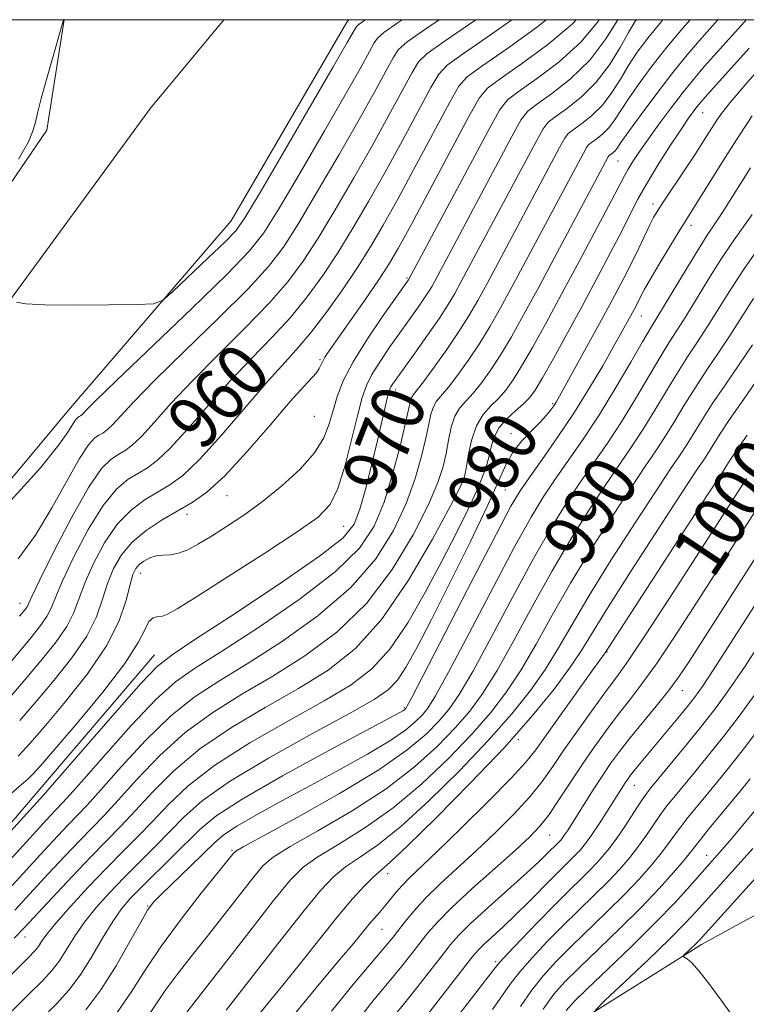
# Model space of a CAD drawing. Extents: x 2044800 to 2047700, y 332300 to 335200.
# Drawn here: x 2046623 to 2046733, y 334851 to 335000 of the extents above; entities that cross this region are included whole.
import ezdxf
from ezdxf.enums import TextEntityAlignment as Align

# ---------------------------------------------------------------- set-up
doc = ezdxf.new("R2010")
doc.units = 0
doc.header["$MEASUREMENT"] = 0
for name, color, linetype, lineweight in [('32000', 7, 'Continuous', 0), ('DTM HARD BREAKLINE', 7, 'Continuous', 0), ('DTM SPOT ELEVATION', 2, 'Continuous', 13), ('INDEX CONTOUR', 41, 'Continuous', 13), ('INDEX CONTOUR LABEL', 244, 'Continuous', 0), ('INTERMEDIATE CONTOUR', 44, 'Continuous', 0)]:
    doc.layers.add(name, color=color, linetype=linetype, lineweight=lineweight)
doc.styles.add('Style-ITALICS', font='ITALICS.shx')

msp = doc.modelspace()

# ---------------------------------------------------------------- linework, layer by layer
at = {"layer": '32000', "flags": 128}
msp.add_lwpolyline([(2045000, 332500), (2047500, 332500), (2047500, 335000), (2045000, 335000), (2045000, 332500)], dxfattribs=at)
at = {"layer": 'DTM HARD BREAKLINE'}
for points in [[(2046190.97, 334759.35, 957.2), (2046244.22, 334776.26, 959.15), (2046286.7, 334794.77, 958.23), (2046344.87, 334821.93, 956.78), (2046380.75, 334834.79, 954.68), (2046406.96, 334842.28, 953.35), (2046470.99, 334835.25, 954.08), (2046498.28, 334836.06, 954.16), (2046517.07, 334848.21, 954.16), (2046534.94, 334867.81, 954.15), (2046598.78, 334941.42, 951.53), (2046627.36, 334983.32, 950.7), (2046629.98, 335000, 950.027)], [(2046442.83, 334755.69, 960.1), (2046471.95, 334780.36, 958.22), (2046500.74, 334810.69, 957.24), (2046524.7, 334835.58, 956.12), (2046543.58, 334858.12, 955.15), (2046563.62, 334885.78, 954.1), (2046590.26, 334916.81, 952.67), (2046619.77, 334954.9, 952.12), (2046643.04, 334986.64, 950.76), (2046654.132, 335000, 950.403)], [(2046673.017, 335000, 951.124), (2046672.72, 334999.62, 951.14), (2046655.2, 334969.57, 951.12), (2046630.92, 334941.31, 953.1), (2046608.31, 334914.27, 953.72), (2046585.09, 334888.34, 955.1), (2046559.55, 334856.62, 955.85), (2046538.78, 334833.17, 956.32), (2046515.12, 334805.74, 957.39), (2046494.2, 334783.73, 958.8), (2046473.82, 334763.49, 959.03)], [(2046643.61, 334903.97, 969.23), (2046626.59, 334884.03, 969.3), (2046604.6, 334858.24, 970.04), (2046582.07, 334838.92, 970.25), (2046560.49, 334812.13, 971.16), (2046532.81, 334789.03, 972.42), (2046509.09, 334763.91, 974.04)], [(2046625.55, 334762, 1007.95), (2046637.44, 334774.88, 1009.04), (2046649.02, 334787.76, 1009.04), (2046660.47, 334799.75, 1010.24), (2046674.75, 334814.3, 1010.28), (2046685.72, 334826.44, 1012.57), (2046696.13, 334836.73, 1015.14), (2046707.51, 334848.39, 1017.72), (2046726.32, 334860.22, 1020.41), (2046743.2, 334869.5, 1024.17)]]:
    msp.add_polyline3d(points, dxfattribs=at)
at = {"layer": 'DTM SPOT ELEVATION'}
for p in [(2046726.45, 334985.93, 980.8), (2046713.67, 334978.64, 976.9), (2046718.96, 334972.15, 981.5), (2046724.73, 334968.9, 984.5), (2046681.79, 334960.97, 965.8), (2046717.22, 334955.21, 984.8), (2046668.64, 334948.61, 963.8), (2046680.07, 334944.02, 970.5), (2046703.81, 334941.94, 981.8), (2046667.77, 334940.03, 964.7), (2046697.49, 334937.42, 981.6), (2046690.67, 334930.53, 978.1), (2046696.63, 334928.91, 982.9), (2046654.61, 334928.03, 964.8), (2046648.54, 334925.25, 964.6), (2046672.2, 334923.44, 968.9), (2046641.51, 334916.33, 966.7), (2046623.32, 334911.78, 957.3), (2046712.02, 334904.41, 998.1), (2046723.4, 334898.56, 1004.8), (2046681.37, 334895.99, 983.8), (2046698.62, 334891.15, 996.3), (2046716.16, 334884.26, 1006.8), (2046703.37, 334876.76, 1002.9), (2046655.33, 334874.42, 987.8), (2046727.09, 334873.67, 1015.3), (2046678.85, 334870.9, 996.6), (2046642.6, 334866.04, 985.9), (2046624.04, 334861.33, 978.7), (2046678, 334862.5, 998.9), (2046695.19, 334857.61, 1007.7)]:
    msp.add_point(p, dxfattribs=at)
at = {"layer": 'INDEX CONTOUR'}
for points in [[(2046716.463, 335000, 970), (2046716.291, 334999.766, 970), (2046715.261, 334998.064, 970), (2046713.987, 334995.793, 970), (2046712.374, 334993.165, 970), (2046710.402, 334990.558, 970), (2046708.124, 334988.302, 970), (2046705.894, 334986.517, 970), (2046704.137, 334985.274, 970), (2046703.106, 334984.495, 970), (2046702.347, 334983.511, 970), (2046701.241, 334981.509, 970), (2046689.985, 334960.403, 970), (2046689.013, 334958.626, 970), (2046688.008, 334956.924, 970), (2046686.693, 334954.903, 970), (2046684.91, 334952.327, 970), (2046682.97, 334949.596, 970), (2046679.642, 334944.941, 970), (2046679.355, 334944.492, 970), (2046679.181, 334944.139, 970), (2046679.025, 334943.643, 970), (2046678.811, 334942.776, 970), (2046677.31, 334936.386, 970), (2046676.464, 334932.863, 970), (2046675.547, 334929.192, 970), (2046674.687, 334926.026, 970), (2046673.822, 334923.751, 970), (2046672.127, 334921.696, 970), (2046668.587, 334918.915, 970), (2046662.674, 334914.823, 970), (2046655.809, 334910.253, 970), (2046649.899, 334906.392, 970), (2046646.283, 334904.01, 970), (2046644.022, 334902.215, 970), (2046641.611, 334899.699, 970), (2046637.986, 334895.598, 970), (2046633.849, 334890.836, 970), (2046627.479, 334883.492, 970), (2046626.833, 334882.8, 970), (2046604.777, 334858.554, 970)], [(2046697.646, 335000, 960), (2046694.566, 334997.82, 960), (2046690.322, 334994.889, 960), (2046687.873, 334993.131, 960), (2046686.583, 334991.782, 960), (2046685.406, 334989.754, 960), (2046681.101, 334981.754, 960), (2046678.484, 334976.969, 960), (2046675.981, 334972.522, 960), (2046673.613, 334968.478, 960), (2046671.325, 334964.771, 960), (2046669.056, 334961.332, 960), (2046666.705, 334958.095, 960), (2046664.163, 334954.992, 960), (2046661.35, 334951.942, 960), (2046658.301, 334948.798, 960), (2046655.08, 334945.407, 960), (2046651.787, 334941.723, 960), (2046648.679, 334938.165, 960), (2046646.05, 334935.267, 960), (2046644.091, 334933.399, 960), (2046642.579, 334932.281, 960), (2046641.192, 334931.468, 960), (2046639.654, 334930.523, 960), (2046637.889, 334929.022, 960), (2046635.868, 334926.551, 960), (2046633.628, 334922.912, 960), (2046631.463, 334918.809, 960), (2046629.731, 334915.166, 960), (2046628.665, 334912.669, 960), (2046628.008, 334911.045, 960), (2046627.374, 334909.779, 960), (2046626.426, 334908.4, 960), (2046624.986, 334906.614, 960), (2046620.194, 334900.941, 960)], [(2046629.888, 335000, 950), (2046629.878, 334999.966, 950), (2046628.393, 334994.839, 950), (2046627.396, 334991.334, 950), (2046626.514, 334988.112, 950), (2046625.947, 334985.846, 950), (2046625.579, 334984.309, 950), (2046625.214, 334983.05, 950), (2046624.578, 334981.537, 950), (2046623.088, 334978.929, 950)], [(2046733.505, 334995.717, 980), (2046727.226, 334988.701, 980), (2046726.14, 334987.467, 980), (2046725.614, 334986.821, 980), (2046725.058, 334986.083, 980), (2046724.25, 334984.943, 980), (2046723.058, 334983.184, 980), (2046721.43, 334980.708, 980), (2046719.623, 334977.875, 980), (2046717.973, 334975.158, 980), (2046716.701, 334972.874, 980), (2046715.586, 334970.693, 980), (2046714.293, 334968.119, 980), (2046712.569, 334964.794, 980), (2046710.498, 334960.886, 980), (2046708.246, 334956.698, 980), (2046705.985, 334952.547, 980), (2046703.922, 334948.809, 980), (2046702.271, 334945.877, 980), (2046701.153, 334943.997, 980), (2046700.313, 334942.838, 980), (2046699.404, 334941.924, 980), (2046698.188, 334940.867, 980), (2046696.858, 334939.649, 980), (2046695.719, 334938.338, 980), (2046694.992, 334936.993, 980), (2046694.566, 334935.622, 980), (2046694.25, 334934.224, 980), (2046693.863, 334932.756, 980), (2046693.269, 334931.027, 980), (2046692.343, 334928.807, 980), (2046690.987, 334925.912, 980), (2046689.212, 334922.346, 980), (2046687.057, 334918.158, 980), (2046684.578, 334913.489, 980), (2046681.909, 334908.849, 980), (2046679.203, 334904.842, 980), (2046676.495, 334901.86, 980), (2046673.359, 334899.468, 980), (2046669.254, 334897.017, 980), (2046663.898, 334894.031, 980), (2046658.049, 334890.682, 980), (2046652.727, 334887.312, 980), (2046648.702, 334884.202, 980), (2046645.741, 334881.391, 980), (2046643.361, 334878.859, 980), (2046641.136, 334876.548, 980), (2046638.857, 334874.253, 980), (2046636.374, 334871.731, 980), (2046633.629, 334868.856, 980), (2046630.949, 334865.957, 980), (2046628.757, 334863.478, 980), (2046627.356, 334861.75, 980), (2046626.568, 334860.644, 980), (2046626.094, 334859.923, 980), (2046625.591, 334859.284, 980), (2046624.548, 334858.198, 980), (2046618.885, 334852.617, 980)], [(2046734.626, 334965.016, 990), (2046732.735, 334962.325, 990), (2046730.843, 334959.423, 990), (2046727.28, 334953.724, 990), (2046725.703, 334951.305, 990), (2046724.2, 334949.03, 990), (2046722.659, 334946.621, 990), (2046721.004, 334943.887, 990), (2046719.265, 334940.97, 990), (2046717.5, 334938.099, 990), (2046715.734, 334935.408, 990), (2046711.758, 334929.588, 990), (2046709.315, 334925.89, 990), (2046706.599, 334921.572, 990), (2046703.709, 334916.683, 990), (2046700.76, 334911.365, 990), (2046697.927, 334906.135, 990), (2046695.397, 334901.603, 990), (2046693.269, 334898.182, 990), (2046691.283, 334895.496, 990), (2046689.085, 334892.973, 990), (2046686.36, 334890.152, 990), (2046682.925, 334887.038, 990), (2046678.622, 334883.746, 990), (2046673.492, 334880.432, 990), (2046668.333, 334877.405, 990), (2046664.135, 334875.009, 990), (2046661.57, 334873.422, 990), (2046660.039, 334872.13, 990), (2046658.625, 334870.451, 990), (2046651.577, 334861.433, 990), (2046649.168, 334858.389, 990), (2046647.04, 334855.662, 990), (2046645.254, 334853.237, 990), (2046642.333, 334848.882, 990)], [(2046733.076, 334930.669, 1000), (2046726.829, 334920.897, 1000), (2046722.125, 334913.57, 1000), (2046717.954, 334907.141, 1000), (2046715.239, 334903.085, 1000), (2046713.512, 334900.664, 1000), (2046711.957, 334898.585, 1000), (2046709.958, 334895.86, 1000), (2046707.7, 334892.711, 1000), (2046705.568, 334889.663, 1000), (2046703.82, 334887.1, 1000), (2046702.202, 334884.831, 1000), (2046700.336, 334882.519, 1000), (2046697.942, 334879.92, 1000), (2046695.163, 334877.137, 1000), (2046692.245, 334874.36, 1000), (2046686.827, 334869.365, 1000), (2046684.609, 334867.211, 1000), (2046682.856, 334865.314, 1000), (2046681.521, 334863.698, 1000), (2046679.685, 334861.312, 1000), (2046678.599, 334859.981, 1000), (2046673.865, 334854.4, 1000), (2046670.395, 334850.126, 1000)], [(2046734.402, 334898.031, 1010), (2046731.985, 334894.735, 1010), (2046729.649, 334891.698, 1010), (2046727.354, 334888.821, 1010), (2046725.225, 334886.219, 1010), (2046722.092, 334882.443, 1010), (2046721.056, 334881.144, 1010), (2046720.12, 334879.871, 1010), (2046718.007, 334876.754, 1010), (2046716.792, 334875.048, 1010), (2046715.461, 334873.35, 1010), (2046713.945, 334871.605, 1010), (2046712.168, 334869.729, 1010), (2046710.084, 334867.657, 1010), (2046705.351, 334863.037, 1010), (2046702.937, 334860.592, 1010), (2046700.7, 334858.212, 1010), (2046698.818, 334856.05, 1010), (2046697.381, 334854.183, 1010), (2046694.709, 334850.36, 1010)], [(2046734.933, 334870.729, 1020), (2046725.95, 334860.822, 1020), (2046725.494, 334860.358, 1020), (2046723.579, 334858.52, 1020), (2046723.548, 334858.389, 1020), (2046724.119, 334858.036, 1020), (2046724.818, 334857.422, 1020), (2046725.95, 334856.153, 1020), (2046727.548, 334854.103, 1020), (2046729.27, 334851.773, 1020), (2046730.683, 334849.819, 1020)]]:
    msp.add_polyline3d(points, dxfattribs=at)
at = {"layer": 'INTERMEDIATE CONTOUR'}
for points in [[(2046720.439, 335000, 972), (2046720.178, 334999.693, 972), (2046718.167, 334997.204, 972), (2046716.587, 334995.071, 972), (2046715.263, 334993.062, 972), (2046714.033, 334991.007, 972), (2046712.767, 334988.978, 972), (2046711.349, 334987.104, 972), (2046709.732, 334985.501, 972), (2046708.148, 334984.234, 972), (2046706.9, 334983.351, 972), (2046706.167, 334982.798, 972), (2046705.629, 334982.099, 972), (2046704.844, 334980.677, 972), (2046693.889, 334960.133, 972), (2046692.477, 334957.541, 972), (2046691.152, 334955.251, 972), (2046689.644, 334952.87, 972), (2046687.793, 334950.154, 972), (2046685.875, 334947.456, 972), (2046684.272, 334945.283, 972), (2046682.755, 334943.333, 972), (2046682.513, 334942.936, 972), (2046682.341, 334942.396, 972), (2046681.583, 334939.065, 972), (2046680.741, 334935.548, 972), (2046679.62, 334931.287, 972), (2046678.327, 334927.067, 972), (2046676.839, 334923.452, 972), (2046674.604, 334920.12, 972), (2046670.94, 334916.533, 972), (2046665.507, 334912.359, 972), (2046659.328, 334908.112, 972), (2046653.77, 334904.516, 972), (2046649.806, 334902.014, 972), (2046646.827, 334899.909, 972), (2046643.834, 334897.221, 972), (2046640.129, 334893.32, 972), (2046636.227, 334888.947, 972), (2046632.948, 334885.196, 972), (2046630.885, 334882.868, 972), (2046629.718, 334881.605, 972), (2046627.912, 334879.711, 972), (2046626.291, 334877.955, 972), (2046615.152, 334865.751, 972)], [(2046724.57, 335000, 974), (2046723.431, 334998.684, 974), (2046721.075, 334995.849, 974), (2046718.859, 334993.031, 974), (2046716.882, 334990.374, 974), (2046715.266, 334988.06, 974), (2046713.16, 334984.79, 974), (2046712.296, 334983.649, 974), (2046711.339, 334982.701, 974), (2046710.402, 334981.952, 974), (2046709.663, 334981.428, 974), (2046709.229, 334981.101, 974), (2046708.911, 334980.687, 974), (2046708.446, 334979.846, 974), (2046697.79, 334959.863, 974), (2046695.946, 334956.467, 974), (2046694.355, 334953.662, 974), (2046692.801, 334951.121, 974), (2046691.133, 334948.615, 974), (2046689.484, 334946.302, 974), (2046688.055, 334944.443, 974), (2046686.268, 334942.324, 974), (2046685.771, 334941.49, 974), (2046685.409, 334940.39, 974), (2046685.069, 334938.857, 974), (2046684.635, 334936.757, 974), (2046683.992, 334933.999, 974), (2046683.038, 334930.667, 974), (2046681.674, 334926.889, 974), (2046679.77, 334922.79, 974), (2046677.07, 334918.5, 974), (2046673.294, 334914.151, 974), (2046668.339, 334909.895, 974), (2046662.846, 334905.971, 974), (2046657.641, 334902.642, 974), (2046653.329, 334900.018, 974), (2046649.633, 334897.602, 974), (2046646.058, 334894.744, 974), (2046642.272, 334891.04, 974), (2046638.606, 334887.059, 974), (2046635.552, 334883.612, 974), (2046633.442, 334881.282, 974), (2046631.957, 334879.717, 974), (2046630.616, 334878.337, 974), (2046629, 334876.631, 974), (2046626.935, 334874.409, 974), (2046621.094, 334868.033, 974)], [(2046702.831, 335000, 962), (2046701.337, 334998.812, 962), (2046696.834, 334995.564, 962), (2046693.084, 334992.966, 962), (2046690.908, 334991.382, 962), (2046689.642, 334989.953, 962), (2046688.257, 334987.514, 962), (2046683.187, 334978.055, 962), (2046680.441, 334972.987, 962), (2046678.203, 334968.96, 962), (2046676.275, 334965.679, 962), (2046674.3, 334962.56, 962), (2046672.025, 334959.183, 962), (2046669.619, 334955.798, 962), (2046667.355, 334952.82, 962), (2046665.382, 334950.476, 962), (2046663.357, 334948.238, 962), (2046660.809, 334945.387, 962), (2046653.78, 334937.209, 962), (2046650.436, 334933.516, 962), (2046647.908, 334931.106, 962), (2046645.958, 334929.664, 962), (2046644.169, 334928.616, 962), (2046642.214, 334927.453, 962), (2046640.134, 334925.914, 962), (2046638.063, 334923.798, 962), (2046636.128, 334921.016, 962), (2046634.449, 334917.922, 962), (2046633.137, 334914.981, 962), (2046631.43, 334910.401, 962), (2046630.378, 334908.296, 962), (2046628.789, 334905.972, 962), (2046626.723, 334903.386, 962), (2046624.327, 334900.548, 962), (2046621.707, 334897.485, 962)], [(2046713.631, 335000, 968), (2046711.856, 334997.107, 968), (2046709.397, 334993.902, 968), (2046706.5, 334991.069, 968), (2046703.638, 334988.797, 968), (2046701.374, 334987.197, 968), (2046700.042, 334986.192, 968), (2046699.065, 334984.923, 968), (2046697.638, 334982.34, 968), (2046685.575, 334959.742, 968), (2046685.047, 334958.851, 968), (2046684.358, 334957.792, 968), (2046683.396, 334956.402, 968), (2046679.217, 334950.527, 968), (2046677.728, 334948.346, 968), (2046676.496, 334946.378, 968), (2046675.649, 334944.706, 968), (2046675.017, 334942.882, 968), (2046674.355, 334940.321, 968), (2046673.477, 334936.691, 968), (2046672.438, 334932.653, 968), (2046671.352, 334929.121, 968), (2046670.194, 334926.706, 968), (2046668.387, 334924.82, 968), (2046665.212, 334922.573, 968), (2046660.31, 334919.372, 968), (2046654.757, 334915.811, 968), (2046649.986, 334912.779, 968), (2046647.063, 334910.947, 968), (2046645.595, 334910.113, 968), (2046644.822, 334909.854, 968), (2046644.122, 334909.776, 968), (2046643.425, 334909.594, 968), (2046642.799, 334909.052, 968), (2046642.207, 334907.892, 968), (2046641.181, 334905.857, 968), (2046639.15, 334902.686, 968), (2046635.807, 334898.342, 968), (2046631.923, 334893.66, 968), (2046626.411, 334887.23, 968), (2046625.247, 334885.93, 968), (2046624.47, 334885.19, 968), (2046623.523, 334884.405, 968), (2046621.913, 334882.974, 968)], [(2046681.062, 335000, 954), (2046680.446, 334999.573, 954), (2046678.299, 334998.058, 954), (2046677.346, 334997.231, 954), (2046676.851, 334996.477, 954), (2046676.148, 334995.195, 954), (2046674.842, 334992.849, 954), (2046672.607, 334988.915, 954), (2046669.314, 334983.207, 954), (2046665.625, 334976.874, 954), (2046662.401, 334971.403, 954), (2046660.148, 334967.779, 954), (2046657.961, 334964.986, 954), (2046654.587, 334961.507, 954), (2046649.254, 334956.334, 954), (2046637.894, 334945.466, 954), (2046634.775, 334942.437, 954), (2046633.378, 334941.034, 954), (2046632.894, 334940.522, 954), (2046632.638, 334940.279, 954), (2046632.441, 334940.133, 954), (2046632.26, 334940.026, 954), (2046632.051, 334939.887, 954), (2046631.764, 334939.577, 954), (2046631.346, 334938.944, 954), (2046630.655, 334937.787, 954), (2046629.194, 334935.712, 954), (2046626.378, 334932.277, 954), (2046621.942, 334927.333, 954)], [(2046733.048, 335000, 978), (2046732.777, 334999.692, 978), (2046726.77, 334992.958, 978), (2046725.066, 334990.974, 978), (2046723.525, 334989.05, 978), (2046721.707, 334986.663, 978), (2046719.773, 334984.054, 978), (2046718.033, 334981.65, 978), (2046716.729, 334979.788, 978), (2046715.82, 334978.42, 978), (2046715.196, 334977.404, 978), (2046714.701, 334976.51, 978), (2046712.689, 334972.645, 978), (2046710.542, 334968.578, 978), (2046707.874, 334963.566, 978), (2046705.151, 334958.487, 978), (2046702.754, 334954.071, 978), (2046700.748, 334950.454, 978), (2046699.115, 334947.625, 978), (2046697.813, 334945.536, 978), (2046696.703, 334943.993, 978), (2046695.622, 334942.763, 978), (2046694.453, 334941.614, 978), (2046693.294, 334940.306, 978), (2046692.286, 334938.598, 978), (2046691.545, 334936.377, 978), (2046691.045, 334934.047, 978), (2046690.739, 334932.141, 978), (2046690.494, 334930.902, 978), (2046689.875, 334929.429, 978), (2046688.368, 334926.532, 978), (2046685.631, 334921.465, 978), (2046682.005, 334915.259, 978), (2046678.002, 334909.387, 978), (2046674.004, 334904.966, 978), (2046669.884, 334901.689, 978), (2046665.383, 334898.893, 978), (2046660.375, 334896.026, 978), (2046655.243, 334892.988, 978), (2046650.504, 334889.789, 978), (2046646.559, 334886.481, 978), (2046643.363, 334883.28, 978), (2046640.758, 334880.443, 978), (2046638.556, 334878.109, 978), (2046634.044, 334873.49, 978), (2046631.176, 334870.471, 978), (2046628.223, 334867.316, 978), (2046624.003, 334862.773, 978), (2046622.438, 334861.171, 978)], [(2046728.779, 335000, 976), (2046726.333, 334997.243, 976), (2046724.151, 334994.698, 976), (2046721.972, 334992.006, 976), (2046719.552, 334988.86, 976), (2046717.177, 334985.678, 976), (2046715.269, 334983.057, 976), (2046714.124, 334981.436, 976), (2046713.552, 334980.604, 976), (2046713.244, 334980.195, 976), (2046712.947, 334979.9, 976), (2046712.656, 334979.667, 976), (2046712.292, 334979.404, 976), (2046712.193, 334979.275, 976), (2046704.44, 334964.723, 976), (2046701.692, 334959.593, 976), (2046699.416, 334955.393, 976), (2046697.56, 334952.073, 976), (2046695.958, 334949.373, 976), (2046694.473, 334947.075, 976), (2046693.094, 334945.147, 976), (2046691.838, 334943.603, 976), (2046690.726, 334942.405, 976), (2046689.781, 334941.315, 976), (2046689.029, 334940.044, 976), (2046688.476, 334938.384, 976), (2046688.057, 334936.452, 976), (2046687.687, 334934.449, 976), (2046687.243, 334932.451, 976), (2046686.456, 334930.049, 976), (2046685.02, 334926.711, 976), (2046682.701, 334922.128, 976), (2046679.538, 334916.88, 976), (2046675.648, 334911.769, 976), (2046671.172, 334907.43, 976), (2046666.365, 334903.83, 976), (2046661.512, 334900.768, 976), (2046656.852, 334898.022, 976), (2046652.438, 334895.295, 976), (2046648.281, 334892.267, 976), (2046644.415, 334888.76, 976), (2046640.984, 334885.169, 976), (2046638.155, 334882.027, 976), (2046635.999, 334879.696, 976), (2046632.33, 334875.913, 976), (2046630.087, 334873.551, 976), (2046627.579, 334870.862, 976), (2046622.541, 334865.396, 976)], [(2046675.478, 335000, 952), (2046675.242, 334999.828, 952), (2046674.542, 334999.312, 952), (2046674.196, 334998.998, 952), (2046674, 334998.718, 952), (2046672.756, 334996.547, 952), (2046670.648, 334992.897, 952), (2046662.964, 334979.673, 952), (2046659.427, 334973.614, 952), (2046657.285, 334970.03, 952), (2046655.904, 334968.095, 952), (2046654.289, 334966.421, 952), (2046651.751, 334963.98, 952), (2046646.363, 334958.861, 952), (2046644.863, 334957.556, 952), (2046643.474, 334957.061, 952), (2046641.011, 334956.952, 952), (2046636.719, 334956.885, 952), (2046631.59, 334956.843, 952), (2046627.053, 334956.891, 952), (2046624.201, 334957.069, 952), (2046622.777, 334957.311, 952)], [(2046710.846, 335000, 966), (2046710.625, 334999.661, 966), (2046708.067, 334996.616, 966), (2046704.779, 334993.651, 966), (2046701.37, 334991.051, 966), (2046698.611, 334989.12, 966), (2046696.978, 334987.887, 966), (2046695.773, 334986.316, 966), (2046694.002, 334983.109, 966), (2046682.023, 334960.681, 966), (2046678.212, 334955.284, 966), (2046675.814, 334951.751, 966), (2046673.636, 334948.264, 966), (2046672.142, 334945.388, 966), (2046671.219, 334943.034, 966), (2046670.607, 334940.949, 966), (2046670.039, 334938.908, 966), (2046669.211, 334936.799, 966), (2046667.808, 334934.532, 966), (2046665.625, 334932.07, 966), (2046662.899, 334929.559, 966), (2046659.967, 334927.192, 966), (2046657.133, 334925.127, 966), (2046654.523, 334923.378, 966), (2046652.221, 334921.925, 966), (2046650.287, 334920.756, 966), (2046648.667, 334919.887, 966), (2046647.28, 334919.346, 966), (2046646.054, 334919.122, 966), (2046644.942, 334919.053, 966), (2046643.905, 334918.941, 966), (2046642.919, 334918.634, 966), (2046642.032, 334918.168, 966), (2046641.311, 334917.626, 966), (2046640.79, 334917.026, 966), (2046640.378, 334916.124, 966), (2046639.951, 334914.611, 966), (2046639.351, 334912.252, 966), (2046638.276, 334909.113, 966), (2046636.385, 334905.333, 966), (2046633.515, 334901.115, 966), (2046630.196, 334896.93, 966), (2046627.132, 334893.314, 966), (2046624.833, 334890.641, 966), (2046623.017, 334888.664, 966)], [(2046686.636, 335000, 956), (2046684.795, 334998.735, 956), (2046681.804, 334996.63, 956), (2046680.464, 334995.441, 956), (2046679.703, 334994.236, 956), (2046678.61, 334992.218, 956), (2046676.928, 334989.151, 956), (2046674.565, 334984.933, 956), (2046671.536, 334979.645, 956), (2046668.288, 334974.076, 956), (2046665.376, 334969.192, 956), (2046663.117, 334965.63, 956), (2046660.876, 334962.689, 956), (2046657.779, 334959.336, 956), (2046653.286, 334954.869, 956), (2046648.192, 334949.919, 956), (2046643.623, 334945.446, 956), (2046640.446, 334942.199, 956), (2046637.279, 334938.77, 956), (2046636.455, 334937.985, 956), (2046635.819, 334937.515, 956), (2046635.238, 334937.174, 956), (2046634.565, 334936.724, 956), (2046633.639, 334935.725, 956), (2046632.291, 334933.686, 956), (2046630.412, 334930.324, 956), (2046628.127, 334926.193, 956), (2046625.623, 334922.058, 956), (2046623.051, 334918.5, 956)], [(2046692.188, 335000, 958), (2046687.558, 334996.812, 958), (2046684.838, 334994.882, 958), (2046683.524, 334993.612, 958), (2046682.554, 334991.995, 958), (2046681.071, 334989.241, 958), (2046679.014, 334985.452, 958), (2046676.524, 334980.951, 958), (2046673.758, 334976.084, 958), (2046670.95, 334971.277, 958), (2046668.351, 334966.982, 958), (2046666.086, 334963.481, 958), (2046663.79, 334960.392, 958), (2046660.971, 334957.164, 958), (2046657.318, 334953.405, 958), (2046653.247, 334949.359, 958), (2046649.351, 334945.426, 958), (2046646.116, 334941.961, 958), (2046643.579, 334939.122, 958), (2046641.665, 334937.019, 958), (2046640.273, 334935.692, 958), (2046639.2, 334934.898, 958), (2046638.215, 334934.321, 958), (2046637.094, 334933.593, 958), (2046635.644, 334932.133, 958), (2046633.674, 334929.304, 958), (2046631.128, 334924.809, 958), (2046628.478, 334919.696, 958), (2046626.324, 334915.351, 958), (2046625.104, 334912.809, 958), (2046624.585, 334911.689, 958), (2046624.371, 334911.261, 958), (2046624.062, 334910.829, 958), (2046623.25, 334909.841, 958)], [(2046707.353, 335000, 964), (2046706.737, 334999.331, 964), (2046703.058, 334996.232, 964), (2046699.102, 334993.308, 964), (2046695.847, 334991.043, 964), (2046693.942, 334989.633, 964), (2046692.702, 334988.123, 964), (2046691.109, 334985.272, 964), (2046682.399, 334969.006, 964), (2046680.432, 334965.408, 964), (2046678.992, 334962.958, 964), (2046677.458, 334960.61, 964), (2046675.401, 334957.613, 964), (2046670.008, 334949.919, 964), (2046669.374, 334948.978, 964), (2046669.054, 334948.407, 964), (2046668.812, 334947.861, 964), (2046668.525, 334947.269, 964), (2046668.1, 334946.63, 964), (2046667.41, 334945.863, 964), (2046666.187, 334944.569, 964), (2046664.129, 334942.27, 964), (2046661.094, 334938.728, 964), (2046657.577, 334934.668, 964), (2046654.236, 334931.056, 964), (2046651.552, 334928.603, 964), (2046649.316, 334927.02, 964), (2046644.774, 334924.383, 964), (2046642.379, 334922.804, 964), (2046640.256, 334921.045, 964), (2046638.628, 334919.12, 964), (2046637.434, 334917.035, 964), (2046636.544, 334914.796, 964), (2046635.789, 334912.391, 964), (2046634.853, 334909.757, 964), (2046633.382, 334906.814, 964), (2046631.152, 334903.543, 964), (2046628.459, 334900.158, 964), (2046625.73, 334896.93, 964), (2046623.255, 334894.053, 964)], [(2046736.796, 334994.565, 982), (2046733.002, 334990.254, 982), (2046730.632, 334987.482, 982), (2046729.345, 334985.84, 982), (2046728.539, 334984.651, 982), (2046726.671, 334981.714, 982), (2046725.368, 334979.704, 982), (2046723.776, 334977.308, 982), (2046720.713, 334972.737, 982), (2046719.738, 334971.243, 982), (2046719.06, 334970.1, 982), (2046718.445, 334968.909, 982), (2046716.803, 334965.444, 982), (2046715.757, 334963.283, 982), (2046714.56, 334960.926, 982), (2046713.148, 334958.25, 982), (2046711.443, 334955.096, 982), (2046704.843, 334943.092, 982), (2046704.318, 334942.178, 982), (2046703.963, 334941.624, 982), (2046703.521, 334941.003, 982), (2046702.864, 334940.195, 982), (2046701.898, 334939.154, 982), (2046700.587, 334937.852, 982), (2046699.139, 334936.335, 982), (2046697.819, 334934.665, 982), (2046696.771, 334932.795, 982), (2046693.93, 334926.426, 982), (2046691.353, 334921.04, 982), (2046688.337, 334914.96, 982), (2046685.5, 334909.352, 982), (2046683.315, 334905.127, 982), (2046681.679, 334902.186, 982), (2046680.343, 334900.183, 982), (2046678.968, 334898.722, 982), (2046676.833, 334897.242, 982), (2046673.124, 334895.143, 982), (2046667.421, 334892.035, 982), (2046660.854, 334888.375, 982), (2046654.95, 334884.834, 982), (2046650.845, 334881.922, 982), (2046648.119, 334879.502, 982), (2046645.964, 334877.275, 982), (2046643.728, 334875, 982), (2046639.037, 334870.331, 982), (2046636.818, 334868.03, 982), (2046634.796, 334865.776, 982), (2046633.036, 334863.574, 982), (2046631.575, 334861.444, 982), (2046630.346, 334859.472, 982), (2046629.252, 334857.757, 982), (2046628.147, 334856.301, 982), (2046626.681, 334854.707, 982), (2046624.451, 334852.478, 982), (2046621.267, 334849.33, 982)], [(2046733.967, 334985.469, 984), (2046732.02, 334982.52, 984), (2046729.881, 334979.147, 984), (2046722.946, 334968.047, 984), (2046721.516, 334965.705, 984), (2046719.918, 334963.054, 984), (2046718.533, 334960.715, 984), (2046717.643, 334959.151, 984), (2046717.137, 334958.193, 984), (2046716.46, 334956.843, 984), (2046715.569, 334955.177, 984), (2046714.131, 334952.571, 984), (2046712.962, 334950.49, 984), (2046711.37, 334947.693, 984), (2046709.392, 334944.343, 984), (2046707.097, 334940.674, 984), (2046704.6, 334936.945, 984), (2046702.2, 334933.516, 984), (2046700.243, 334930.769, 984), (2046698.882, 334928.788, 984), (2046697.504, 334926.442, 984), (2046695.306, 334922.304, 984), (2046691.804, 334915.552, 984), (2046682.527, 334897.565, 984), (2046681.786, 334896.162, 984), (2046681.619, 334895.893, 984), (2046681.527, 334895.8, 984), (2046681.388, 334895.684, 984), (2046681.173, 334895.536, 984), (2046680.703, 334895.266, 984), (2046679.205, 334894.459, 984), (2046669.891, 334889.481, 984), (2046662.984, 334885.709, 984), (2046656.87, 334882.194, 984), (2046652.899, 334879.595, 984), (2046650.486, 334877.607, 984), (2046646.32, 334873.451, 984), (2046641.7, 334868.931, 984), (2046640.008, 334867.203, 984), (2046638.644, 334865.594, 984), (2046637.315, 334863.669, 984), (2046635.795, 334861.139, 984), (2046634.124, 334858.299, 984), (2046632.411, 334855.593, 984), (2046630.703, 334853.319, 984), (2046628.814, 334851.216, 984), (2046626.499, 334848.877, 984)], [(2046733.694, 334977.617, 986), (2046729.502, 334970.964, 986), (2046728.217, 334968.989, 986), (2046727.178, 334967.417, 986), (2046725.935, 334965.462, 986), (2046724.187, 334962.601, 986), (2046720.56, 334956.579, 986), (2046718.549, 334953.284, 986), (2046717.396, 334951.327, 986), (2046715.617, 334948.251, 986), (2046713.351, 334944.396, 986), (2046710.867, 334940.345, 986), (2046708.401, 334936.59, 986), (2046706.1, 334933.256, 986), (2046704.082, 334930.376, 986), (2046702.359, 334927.822, 986), (2046700.536, 334924.819, 986), (2046698.107, 334920.431, 986), (2046694.789, 334914.157, 986), (2046691.178, 334907.241, 986), (2046688.086, 334901.365, 986), (2046686.107, 334897.77, 986), (2046684.952, 334895.941, 986), (2046684.108, 334894.919, 986), (2046683.097, 334893.895, 986), (2046681.568, 334892.62, 986), (2046679.2, 334890.996, 986), (2046675.799, 334888.963, 986), (2046671.664, 334886.653, 986), (2046667.22, 334884.245, 986), (2046662.884, 334881.911, 986), (2046659.038, 334879.812, 986), (2046656.06, 334878.104, 986), (2046654.146, 334876.841, 986), (2046652.781, 334875.685, 986), (2046649.124, 334872.105, 986), (2046644.711, 334867.833, 986), (2046643.449, 334866.548, 986), (2046642.584, 334865.394, 986), (2046641.551, 334863.598, 986), (2046639.923, 334860.638, 986), (2046637.83, 334856.986, 986), (2046635.535, 334853.362, 986), (2046633.249, 334850.317, 986)], [(2046733.93, 334970.576, 988), (2046732.359, 334968.288, 988), (2046730.903, 334966.217, 988), (2046729.335, 334963.893, 988), (2046727.516, 334961.012, 988), (2046723.92, 334955.152, 988), (2046722.572, 334953.025, 988), (2046721.374, 334951.157, 988), (2046720.027, 334948.974, 988), (2046716.308, 334942.683, 988), (2046714.183, 334939.222, 988), (2046712.067, 334935.999, 988), (2046707.919, 334929.982, 988), (2046705.837, 334926.856, 988), (2046703.567, 334923.196, 988), (2046700.908, 334918.557, 988), (2046697.775, 334912.761, 988), (2046694.552, 334906.688, 988), (2046691.741, 334901.484, 988), (2046689.688, 334897.976, 988), (2046688.117, 334895.718, 988), (2046686.597, 334893.945, 988), (2046684.678, 334891.996, 988), (2046681.838, 334889.608, 988), (2046677.534, 334886.622, 988), (2046671.577, 334883.031, 988), (2046665.192, 334879.426, 988), (2046657.031, 334874.946, 988), (2046655.9, 334874.289, 988), (2046655.63, 334874.059, 988), (2046650.708, 334867.939, 988), (2046647.662, 334864.045, 988), (2046644.686, 334859.998, 988), (2046642.239, 334856.315, 988), (2046640.128, 334852.993, 988), (2046638.001, 334849.903, 988)], [(2046734.172, 334957.833, 992), (2046730.641, 334952.297, 992), (2046728.836, 334949.585, 992), (2046727.025, 334946.902, 992), (2046725.291, 334944.267, 992), (2046723.698, 334941.706, 992), (2046722.222, 334939.258, 992), (2046720.817, 334936.975, 992), (2046719.401, 334934.817, 992), (2046717.748, 334932.387, 992), (2046715.596, 334929.194, 992), (2046712.793, 334924.924, 992), (2046709.63, 334919.949, 992), (2046706.51, 334914.809, 992), (2046703.747, 334909.969, 992), (2046701.301, 334905.582, 992), (2046699.052, 334901.722, 992), (2046696.849, 334898.388, 992), (2046694.447, 334895.274, 992), (2046691.574, 334891.999, 992), (2046688.045, 334888.309, 992), (2046684.011, 334884.468, 992), (2046679.711, 334880.869, 992), (2046675.407, 334877.834, 992), (2046671.475, 334875.382, 992), (2046668.314, 334873.464, 992), (2046666.109, 334871.898, 992), (2046664.178, 334869.971, 992), (2046661.62, 334866.842, 992), (2046657.862, 334862.039, 992), (2046646.419, 334847.279, 992)], [(2046733.999, 334950.869, 994), (2046731.969, 334947.865, 994), (2046729.85, 334944.775, 994), (2046727.922, 334941.915, 994), (2046726.391, 334939.523, 994), (2046724.134, 334935.851, 994), (2046723.069, 334934.227, 994), (2046721.631, 334932.096, 994), (2046719.434, 334928.8, 994), (2046716.271, 334923.959, 994), (2046712.662, 334918.326, 994), (2046709.311, 334912.935, 994), (2046706.732, 334908.573, 994), (2046704.676, 334905.028, 994), (2046702.707, 334901.84, 994), (2046700.43, 334898.594, 994), (2046697.612, 334895.053, 994), (2046694.064, 334891.026, 994), (2046689.728, 334886.466, 994), (2046685.098, 334881.899, 994), (2046680.799, 334877.994, 994), (2046677.323, 334875.236, 994), (2046674.617, 334873.36, 994), (2046672.493, 334871.92, 994), (2046670.701, 334870.442, 994), (2046668.737, 334868.357, 994), (2046666.033, 334865.074, 994), (2046662.271, 334860.3, 994), (2046654.447, 334850.264, 994)], [(2046735.101, 334946.144, 996), (2046732.676, 334942.648, 996), (2046730.554, 334939.562, 996), (2046729.085, 334937.341, 996), (2046727.452, 334934.729, 996), (2046726.735, 334933.636, 996), (2046725.514, 334931.806, 996), (2046723.273, 334928.406, 996), (2046719.748, 334922.993, 996), (2046715.693, 334916.702, 996), (2046712.112, 334911.061, 996), (2046708.05, 334904.475, 996), (2046706.363, 334901.959, 996), (2046704.011, 334898.8, 996), (2046700.777, 334894.831, 996), (2046696.552, 334890.052, 996), (2046691.411, 334884.623, 996), (2046686.184, 334879.329, 996), (2046681.887, 334875.119, 996), (2046679.238, 334872.637, 996), (2046676.672, 334870.375, 996), (2046675.328, 334869.031, 996), (2046673.577, 334867.107, 996), (2046671.394, 334864.532, 996), (2046668.794, 334861.305, 996), (2046665.939, 334857.7, 996), (2046663.029, 334854.064, 996), (2046657.78, 334847.655, 996)], [(2046733.186, 334937.209, 998), (2046731.779, 334935.16, 998), (2046731.092, 334934.12, 998), (2046730.401, 334933.045, 998), (2046729.397, 334931.516, 998), (2046727.111, 334928.012, 998), (2046711.736, 334904.275, 998), (2046709.728, 334901.513, 998), (2046705.079, 334895.046, 998), (2046701.24, 334889.638, 998), (2046699.745, 334887.751, 998), (2046697.522, 334885.335, 998), (2046694.048, 334881.814, 998), (2046689.995, 334877.81, 998), (2046686.325, 334874.246, 998), (2046682.155, 334870.269, 998), (2046681.045, 334869.147, 998), (2046680.094, 334868.062, 998), (2046678.401, 334865.973, 998), (2046677.625, 334865.06, 998), (2046676.044, 334863.232, 998), (2046673.744, 334860.416, 998), (2046671.611, 334857.863, 998), (2046668.532, 334854.23, 998), (2046665.036, 334849.987, 998)], [(2046735.246, 334926.995, 1002), (2046725.097, 334911.124, 1002), (2046722.139, 334906.571, 1002), (2046719.48, 334902.62, 1002), (2046717.296, 334899.593, 1002), (2046715.449, 334897.197, 1002), (2046713.715, 334894.987, 1002), (2046711.919, 334892.601, 1002), (2046710.063, 334890.016, 1002), (2046708.194, 334887.29, 1002), (2046704.657, 334881.903, 1002), (2046703.15, 334879.704, 1002), (2046701.834, 334878.026, 1002), (2046700.33, 334876.463, 1002), (2046698.165, 334874.475, 1002), (2046695.071, 334871.713, 1002), (2046691.603, 334868.597, 1002), (2046688.52, 334865.74, 1002), (2046686.385, 334863.591, 1002), (2046684.96, 334861.956, 1002), (2046682.539, 334858.843, 1002), (2046681.006, 334856.915, 1002), (2046679.106, 334854.6, 1002), (2046676.797, 334851.828, 1002), (2046674.27, 334848.622, 1002)], [(2046736.904, 334922.515, 1004), (2046724.42, 334903.003, 1004), (2046722.822, 334900.62, 1004), (2046721.305, 334898.569, 1004), (2046719.442, 334896.24, 1004), (2046715.472, 334891.389, 1004), (2046713.896, 334889.371, 1004), (2046712.564, 334887.543, 1004), (2046711.288, 334885.668, 1004), (2046709.942, 334883.592, 1004), (2046706.035, 334877.392, 1004), (2046705.614, 334876.757, 1004), (2046705.292, 334876.309, 1004), (2046705.014, 334875.971, 1004), (2046704.733, 334875.671, 1004), (2046702.839, 334873.784, 1004), (2046701.744, 334872.727, 1004), (2046699.9, 334871.03, 1004), (2046694.094, 334865.827, 1004), (2046691.405, 334863.366, 1004), (2046689.61, 334861.601, 1004), (2046688.36, 334860.18, 1004), (2046687.094, 334858.566, 1004), (2046685.393, 334856.374, 1004), (2046683.412, 334853.849, 1004), (2046681.451, 334851.392, 1004), (2046679.749, 334849.3, 1004)], [(2046739.429, 334919.392, 1006), (2046728.61, 334902.546, 1006), (2046726.528, 334899.37, 1006), (2046725.252, 334897.55, 1006), (2046724.145, 334896.14, 1006), (2046722.723, 334894.402, 1006), (2046716.166, 334886.536, 1006), (2046715.573, 334885.792, 1006), (2046715.14, 334885.207, 1006), (2046714.768, 334884.662, 1006), (2046711.993, 334880.274, 1006), (2046710.811, 334878.429, 1006), (2046709.695, 334876.751, 1006), (2046708.787, 334875.49, 1006), (2046708.004, 334874.537, 1006), (2046707.211, 334873.69, 1006), (2046703.744, 334870.254, 1006), (2046700.156, 334866.599, 1006), (2046698.212, 334864.673, 1006), (2046696.352, 334862.917, 1006), (2046693.451, 334860.255, 1006), (2046692.59, 334859.397, 1006), (2046691.762, 334858.42, 1006), (2046682.312, 334846.276, 1006)], [(2046735.839, 334906.794, 1008), (2046732.798, 334902.144, 1008), (2046730.45, 334898.684, 1008), (2046728.506, 334896.008, 1008), (2046726.521, 334893.466, 1008), (2046724.199, 334890.601, 1008), (2046718.662, 334883.904, 1008), (2046717.869, 334882.875, 1008), (2046717.09, 334881.731, 1008), (2046714.703, 334878.059, 1008), (2046713.377, 334876.111, 1008), (2046712.163, 334874.482, 1008), (2046710.979, 334873.079, 1008), (2046709.69, 334871.709, 1008), (2046708.169, 334870.196, 1008), (2046706.337, 334868.404, 1008), (2046704.132, 334866.211, 1008), (2046701.575, 334863.599, 1008), (2046699.053, 334860.975, 1008), (2046697.043, 334858.85, 1008), (2046695.829, 334857.52, 1008), (2046694.918, 334856.416, 1008), (2046691.483, 334852.007, 1008), (2046688.924, 334848.683, 1008)], [(2046735.463, 334893.462, 1012), (2046732.778, 334889.931, 1012), (2046730.508, 334887.041, 1012), (2046728.61, 334884.7, 1012), (2046725.524, 334880.982, 1012), (2046724.243, 334879.413, 1012), (2046723.151, 334878.01, 1012), (2046722.226, 334876.734, 1012), (2046721.31, 334875.447, 1012), (2046720.209, 334873.986, 1012), (2046718.759, 334872.217, 1012), (2046716.91, 334870.131, 1012), (2046714.646, 334867.748, 1012), (2046712, 334865.119, 1012), (2046706.57, 334859.863, 1012), (2046704.3, 334857.584, 1012), (2046702.347, 334855.448, 1012), (2046700.592, 334853.249, 1012), (2046698.932, 334850.846, 1012)], [(2046733.663, 334885.26, 1014), (2046731.996, 334883.18, 1014), (2046727.43, 334877.682, 1014), (2046726.181, 334876.149, 1014), (2046724.613, 334874.14, 1014), (2046723.625, 334872.923, 1014), (2046722.056, 334871.086, 1014), (2046719.875, 334868.658, 1014), (2046717.125, 334865.767, 1014), (2046713.916, 334862.58, 1014), (2046707.79, 334856.689, 1014), (2046705.662, 334854.577, 1014), (2046703.995, 334852.685, 1014), (2046702.367, 334850.449, 1014)], [(2046735.478, 334881.777, 1016), (2046730.507, 334875.826, 1016), (2046724.542, 334869.022, 1016), (2046722.308, 334866.57, 1016), (2046719.362, 334863.509, 1016), (2046715.761, 334859.959, 1016), (2046712.076, 334856.427, 1016), (2046709.009, 334853.515, 1016), (2046707.048, 334851.608, 1016), (2046705.824, 334850.233, 1016)], [(2046734.048, 334874.739, 1018), (2046725.535, 334865.241, 1018), (2046723.844, 334863.428, 1018), (2046721.466, 334861.028, 1018), (2046718.179, 334857.85, 1018), (2046714.646, 334854.495, 1018), (2046711.75, 334851.767, 1018), (2046710.204, 334850.226, 1018)]]:
    msp.add_polyline3d(points, dxfattribs=at)

# ---------------------------------------------------------------- texts
at = {"layer": 'INDEX CONTOUR LABEL', "style": 'Style-ITALICS', "width": 0.875}
for s, rotation, p in [('960', 47.3, (2046647.9, 334937.306, 960)), ('970', 68.6, (2046675.509, 334929.054, 970)), ('980', 60.5, (2046690.836, 334925.609, 980)), ('1000', 56.3, (2046724.664, 334917.526, 1000)), ('990', 57, (2046705.173, 334919.16, 990))]:
    msp.add_text(s, height=8, rotation=rotation, dxfattribs=at).set_placement(p, align=Align.MIDDLE_LEFT)

doc.saveas('drawing.dxf')
